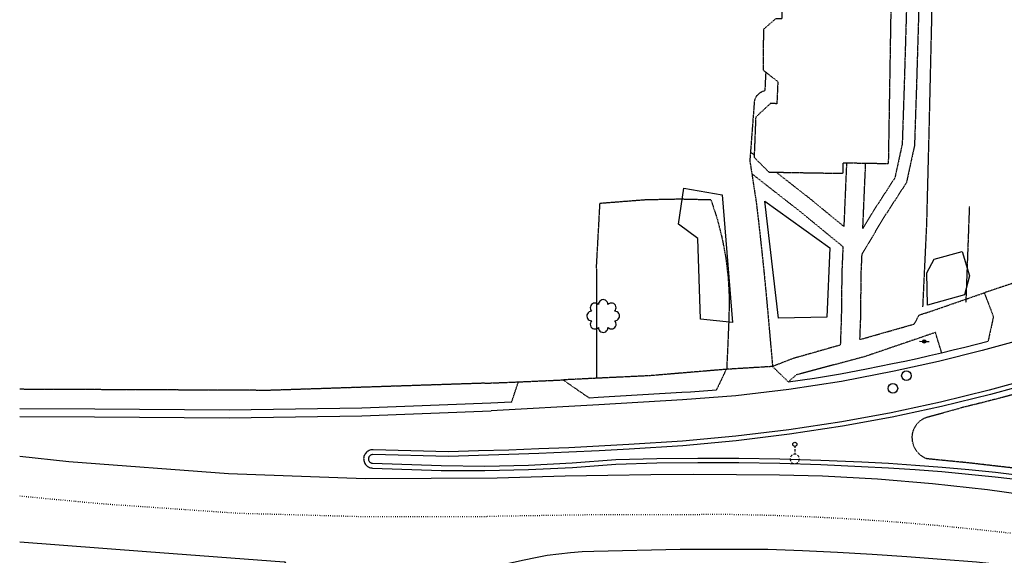
# Model space of a CAD drawing. Extents: x 192746 to 193586, y 66399 to 68260.
# Drawn here: x 192749 to 193056, y 66643 to 66811 of the extents above; entities that cross this region are included whole.
import ezdxf
from ezdxf.enums import TextEntityAlignment as Align

# ---------------------------------------------------------------- set-up
doc = ezdxf.new("R2010")
doc.units = 0
doc.header["$MEASUREMENT"] = 0
for name, pattern in [('AAAA', [2.5, 1.5, -1]), ('BBBB', [0.75, 0.5, -0.25]), ('CCCC', [1.5, 1, -0.5]), ('DDDD', [2, 1, -1]), ('LLSK', [6.75, 1.75, -5]), ('PPPP', [3, 2, -1])]:
    doc.linetypes.add(name, pattern=pattern)
doc.layers.get('0').update_dxf_attribs({"color": 2, "linetype": 'CONTINUOUS'})
for name, color, linetype in [('ABUILDING$X', 2, 'CONTINUOUS'), ('ACURB_GUTTER', 2, 'CONTINUOUS'), ('AFENCE$X', 2, 'CONTINUOUS'), ('ALANDSCAPING$N', 2, 'CONTINUOUS'), ('ALANDSCAPING$X', 2, 'CONTINUOUS'), ('ALIGHTING$X', 2, 'CONTINUOUS'), ('AMISC$X', 2, 'CONTINUOUS'), ('AROADWAY', 2, 'CONTINUOUS'), ('AROADWAY$X', 2, 'CONTINUOUS'), ('ASIDEWALK', 2, 'CONTINUOUS'), ('ASIGNING$X', 2, 'CONTINUOUS'), ('ASTORM_SEW$X', 2, 'CONTINUOUS'), ('ASTRUCTURE', 2, 'CONTINUOUS')]:
    doc.layers.add(name, color=color, linetype=linetype)
doc.linetypes.add('AAAS', pattern='A,0,[104,PICS21.SHX,S=1,R=0,X=0,Y=0],-2,1e-05', length=2.00001)
doc.linetypes.add('IIII', pattern='A,0,[141,PICS21.SHX,S=1,R=0,X=0,Y=0.2],0.45,[141,PICS21.SHX,S=1,R=0,X=0,Y=0.2],0.45,["|",Standard,S=0.2,R=0,X=0,Y=0],0.2,["|",Standard,S=0.2,R=0,X=0,Y=0],0.3', length=1.4)
doc.linetypes.add('SAAB', pattern='A,1,-0.5,1,-0.5,[102,PICS21.SHX,S=0.05,R=0,X=0.0625,Y=0],-0.5,1,-0.5', length=5)

# ---------------------------------------------------------------- blocks, each defined once
blk = doc.blocks.new('D')
at = {"color": 0}
for p, q in [((-2.5, 0), (-7.6, 0)), ((7.5, 0), (2.5, 0))]:
    blk.add_line(p, q, dxfattribs=at)
at = {"color": 0, "linetype": 'Continuous'}
for radius in [2.53, 2.03, 1.53, 1.03, 0.529, 0.0292]:
    blk.add_circle((0, 0), radius, dxfattribs=at)
blk.add_attdef('SHOTNUM', text='', height=5, dxfattribs=at).set_placement((-8, 0), align=Align.RIGHT)
blk.add_attdef('NOTE', (0, 0), '', height=5, dxfattribs=at)
blk = doc.blocks.new('MP')
at = {"color": 0, "linetype": 'Continuous', "xscale": 0.4, "yscale": 0.4, "zscale": 0.4}
blk.add_blockref('D', (0, 0), dxfattribs=at)
at = {"color": 0, "linetype": 'Continuous'}
blk.add_attdef('SHOTNUM', text='', height=5, dxfattribs=at).set_placement((-3.3433, 0), align=Align.RIGHT)
blk.add_attdef('NOTE', (0, 0), '', height=5, dxfattribs=at)
blk = doc.blocks.new('SS')
at = {"color": 0}
blk.add_circle((0, 0), 2.9935, dxfattribs=at)
at = {"color": 0, "linetype": 'Continuous'}
blk.add_attdef('SHOTNUM', text='', height=5, dxfattribs=at).set_placement((-3.7482, 0), align=Align.RIGHT)
blk.add_attdef('NOTE', (0, 0), '', height=5, dxfattribs=at)
blk = doc.blocks.new('OO')
at = {"color": 0}
for centre, start, end in [((-5.16, 5.14), 44.44691, 227.73884), ((-0.01, 7.28), 359.44691, 182.73884), ((5.14, 5.16), 314.44691, 137.73884), ((-7.28, -0.01), 89.44691, 272.73884), ((7.28, 0.01), 269.44691, 92.73884), ((-5.14, -5.16), 134.44691, 317.73884), ((5.16, -5.14), 224.44691, 47.73884), ((0.01, -7.28), 179.44691, 2.73884)]:
    blk.add_arc(centre, 2.94, start, end, dxfattribs=at)
at = {"color": 0, "linetype": 'Continuous'}
blk.add_attdef('SHOTNUM', text='', height=5, dxfattribs=at).set_placement((-10.7, 0), align=Align.RIGHT)
blk.add_attdef('NOTE', (0, 0), '', height=5, dxfattribs=at)
blk = doc.blocks.new('K')
at = {"color": 0, "linetype": 'Continuous'}
for p, q in [((0, 3.98), (0, 4.96)), ((0, 1.74), (0, 3.23)), ((0, 0), (0, 0.99))]:
    blk.add_line(p, q, dxfattribs=at)
blk.add_circle((0, -1.28), 1.28, dxfattribs=at)
for start, end in [(149.20885, 183.49456), (200.63742, 234.92313), (97.78027, 132.06599), (46.3517, 80.63742), (303.49456, 337.78027), (354.92313, 29.20885), (252.06599, 286.3517)]:
    blk.add_arc((0.04, 7.88), 2.91, start, end, dxfattribs=at)
blk.add_attdef('SHOTNUM', text='', height=5, dxfattribs=at).set_placement((-3.34, 0), align=Align.RIGHT)
blk.add_attdef('NOTE', (0, 0), '', height=5, dxfattribs=at)

msp = doc.modelspace()

# ---------------------------------------------------------------- linework, layer by layer
at = {"layer": 'ABUILDING$X', "linetype": 'DDDD', "ltscale": 0.1, "flags": 128}
msp.add_lwpolyline([(192972.4, 66921), (192971.5, 66878.94), (192981.31, 66878.73), (192980.89, 66858.91), (192984.5, 66858.83), (192983.94, 66832.73), (192989.23, 66832.62), (192989.06, 66824.55), (192986.86, 66824.59), (192986.57, 66810.93), (192984.69, 66810.97), (192980.87, 66807.63), (192980.78, 66794.95), (192985.37, 66791.36), (192985.07, 66784.44), (192983.07, 66784.52), (192978.46, 66780.23), (192977.97, 66767.69), (192982.59, 66763.1), (193005.73, 66762.71), (193005.79, 66766.01), (193019.95, 66765.77), (193020.91, 66823.4), (193019.31, 66823.43), (193019.84, 66855.03), (193024.93, 66854.94), (193025.09, 66864.65), (193020.85, 66864.72), (193021.49, 66903.21), (193033.35, 66903.02), (193033.79, 66929.8), (193012.05, 66930.16), (193011.94, 66923.3), (192991.8, 66923.63), (192991.79, 66922.87), (192979.96, 66923.07), (192972.4, 66921)], dxfattribs=at)
at = {"layer": 'ACURB_GUTTER', "linetype": 'IIII', "ltscale": 0.1, "flags": 128}
for points in [[(192828.84, 67110.15), (192841.41, 67112.43), (192853.89, 67115.19), (192866.24, 67118.42), (192878.46, 67122.13), (192890.13, 67125.5), (192901.69, 67129.23), (192913.13, 67133.31), (192924.44, 67137.75), (192927.96, 67139.75), (192943.2, 67145.51), (192955.65, 67150.72), (192962.71, 67153.12), (192972.6, 67157.37), (192982.42, 67161.75), (192992.19, 67166.27), (193001.89, 67170.92), (193011.52, 67175.7), (193021.09, 67180.62), (193033.76, 67185.3), (193046.77, 67188.95), (193060.02, 67191.56), (193073.44, 67193.1), (193088.25, 67193.04), (193103.01, 67191.69), (193117.59, 67189.07), (193131.89, 67185.19), (193146.57, 67179.74), (193160.69, 67172.97), (193174.13, 67164.92), (193186.77, 67155.67), (193197.59, 67146.22), (193207.64, 67135.95), (193216.85, 67124.92), (193225.17, 67113.2), (193231.81, 67101.54), (193237.7, 67089.49), (193242.81, 67077.09), (193247.11, 67064.38), (193250.61, 67050.4), (193252.88, 67036.17), (193253.9, 67021.8), (193253.67, 67007.39), (193252.62, 66976.74), (193251.23, 66933.84), (193249.66, 66883.15), (193248.99, 66859.44), (193248.41, 66853.52), (193247.4, 66847.66), (193245.95, 66841.88), (193244.09, 66836.23), (193241.81, 66830.74), (193239.13, 66825.43), (193236.33, 66820.71), (193233.34, 66816.11), (193230.17, 66811.63), (193226.83, 66807.28), (193223.31, 66803.07), (193219.63, 66799.01), (193210.93, 66788.96), (193201.57, 66779.53), (193191.57, 66770.77), (193180.99, 66762.72), (193168.91, 66754.27), (193156.36, 66746.54), (193143.36, 66739.57), (193129.98, 66733.38), (193116.78, 66728.28), (193103.44, 66723.57), (193089.97, 66719.23), (193076.38, 66715.29), (193062.85, 66711.16), (193049.21, 66707.39), (193035.48, 66703.99), (193021.67, 66700.96), (193005.29, 66697.77), (192988.8, 66695.2), (192972.23, 66693.26), (192955.6, 66691.96), (192929.45, 66690.4), (192895.87, 66688.53)], [(192880.24, 66669.96), (192893.91, 66669.91), (192907.57, 66670.22), (192921.22, 66670.9), (192934.84, 66671.95), (192947.62, 66672.29), (192960.41, 66672.44), (192973.2, 66672.41), (192985.97, 66672.2), (192998.75, 66671.8), (193011.52, 66671.23), (193019.87, 66670.78), (193028.21, 66670.23), (193036.55, 66669.59), (193044.87, 66668.84), (193053.18, 66667.99), (193061.48, 66667.04), (193080.68, 66664.6), (193095.53, 66663.86), (193113.86, 66669.66), (193144.92, 66664.17), (193169.31, 66660.37), (193193.93, 66656.87), (193194.34, 66656.8), (193194.74, 66656.71), (193195.14, 66656.61), (193195.54, 66656.48), (193195.93, 66656.34), (193196.32, 66656.18), (193196.69, 66656), (193197.06, 66655.8), (193197.42, 66655.59), (193197.76, 66655.36), (193198.1, 66655.12), (193198.42, 66654.85), (193198.73, 66654.58), (193199.03, 66654.29), (193204.84, 66648.34), (193205.37, 66647.67), (193205.95, 66647.04), (193206.57, 66646.47), (193207.24, 66645.94), (193207.95, 66645.47), (193208.7, 66645.06), (193209.47, 66644.71), (193210.27, 66644.42), (193211.09, 66644.2), (193211.93, 66644.04), (193212.77, 66643.95), (193213.62, 66643.93), (193214.47, 66643.97), (193215.32, 66644.08), (193216.71, 66644.21), (193218.09, 66644.4), (193219.46, 66644.65), (193220.82, 66644.96), (193222.17, 66645.33), (193223.5, 66645.76), (193224.81, 66646.25), (193226.09, 66646.79), (193227.35, 66647.39), (193228.58, 66648.05), (193229.78, 66648.76), (193230.95, 66649.53), (193232.09, 66650.34), (193233.18, 66651.21), (193234.28, 66652.3), (193235.32, 66653.45), (193236.29, 66654.66), (193237.2, 66655.93), (193238.02, 66657.24), (193238.78, 66658.6), (193239.45, 66659.99), (193240.05, 66661.43), (193240.56, 66662.89), (193240.99, 66664.38), (193241.34, 66665.89), (193241.6, 66667.43), (193241.77, 66668.97), (193241.85, 66670.52), (193242.96, 66701.97), (193243.55, 66719.55), (193244.52, 66746.83), (193245.37, 66775.49), (193246.17, 66796.69), (193246.17, 66796.98), (193246.15, 66797.27), (193246.1, 66797.56), (193246.03, 66797.84), (193245.93, 66798.11), (193245.81, 66798.38), (193245.67, 66798.63), (193245.51, 66798.88), (193245.33, 66799.11), (193245.13, 66799.32), (193244.92, 66799.51), (193244.68, 66799.69), (193244.44, 66799.85), (193244.18, 66799.98), (193243.91, 66800.1), (193243.64, 66800.19), (193243.35, 66800.26), (193243.07, 66800.3), (193242.78, 66800.32), (193242.49, 66800.32), (193242.2, 66800.29), (193241.91, 66800.24), (193241.63, 66800.17), (193241.35, 66800.07), (193241.09, 66799.95), (193240.83, 66799.81), (193240.59, 66799.64), (193240.37, 66799.46), (193236.29, 66795.9), (193230.45, 66790.01), (193223.49, 66782.35), (193216.25, 66774.96), (193208.73, 66767.85), (193200.96, 66761.02), (193192.29, 66754.49), (193183.43, 66748.22), (193174.39, 66742.21), (193165.18, 66736.46), (193154.28, 66730.75), (193143.13, 66725.5), (193131.77, 66720.75), (193120.22, 66716.49), (193106.96, 66711.68), (193093.58, 66707.2), (193080.11, 66703.04), (193066.53, 66699.2), (193051.4, 66694.99), (193036.15, 66691.24), (193020.8, 66687.96), (193005.35, 66685.14), (192988.81, 66682.64), (192972.21, 66680.62), (192955.56, 66679.08), (192938.87, 66678.02), (192929.49, 66677.51), (192920.11, 66677.06), (192910.73, 66676.66), (192901.35, 66676.32), (192891.97, 66676.04), (192882.58, 66675.81)], [(192748.69, 66686.8), (192772.08, 66686.73), (192814.08, 66686.41), (192855.51, 66687.03), (192895.87, 66688.53)], [(192882.58, 66675.81), (192858.99, 66676.41), (192858.67, 66676.4), (192858.36, 66676.36), (192858.05, 66676.27), (192857.75, 66676.16), (192857.47, 66676.01), (192857.21, 66675.84), (192856.96, 66675.63), (192856.74, 66675.4), (192856.55, 66675.15), (192856.39, 66674.87), (192856.26, 66674.58), (192856.16, 66674.28), (192856.1, 66673.97), (192856.07, 66673.65), (192856.08, 66673.33), (192856.12, 66673.02), (192856.2, 66672.71), (192856.32, 66672.41), (192856.46, 66672.13), (192856.64, 66671.86), (192856.84, 66671.62), (192857.07, 66671.4), (192857.32, 66671.21), (192857.6, 66671.04), (192857.89, 66670.91), (192858.19, 66670.81), (192858.5, 66670.75), (192858.82, 66670.72), (192880.24, 66669.96)], [(192887.15, 66637.89), (192906.19, 66642.08), (192909.77, 66642.83), (192913.36, 66643.46), (192916.98, 66643.97), (192920.61, 66644.36), (192924.25, 66644.63), (192927.9, 66644.78), (192954.86, 66645.43), (192982.2, 66645.4), (192993.08, 66644.98), (193003.95, 66644.46), (193014.81, 66643.84), (193025.67, 66643.12), (193036.52, 66642.31), (193047.36, 66641.39), (193057.9, 66640.26), (193068.42, 66638.99), (193078.93, 66637.57), (193089.41, 66636), (193099.87, 66634.28), (193110.3, 66632.42), (193122.17, 66630.25), (193134.06, 66628.22), (193145.97, 66626.31), (193157.9, 66624.54), (193169.85, 66622.9), (193181.81, 66621.39), (193207.52, 66618.27), (193222.1, 66616.61), (193230.79, 66615.38), (193231.88, 66615.17), (193232.95, 66614.84), (193233.98, 66614.4), (193234.96, 66613.86), (193235.87, 66613.21), (193236.72, 66612.48), (193237.48, 66611.65), (193238.15, 66610.76), (193238.72, 66609.8), (193239.19, 66608.78), (193239.55, 66607.72), (193239.79, 66606.63), (193239.92, 66605.52), (193239.94, 66604.4), (193238.98, 66581.26), (193237.81, 66545.25), (193236.78, 66508.66), (193235.57, 66475.46), (193234.75, 66443.98), (193234.04, 66423.38)]]:
    msp.add_lwpolyline(points, dxfattribs=at)
at = {"layer": 'ACURB_GUTTER', "ltscale": 0.1}
for points in [[(192988.65, 66697.6, 6012.7), (192996.83, 66698.8, 6012.76), (193004.98, 66700.15, 6012.82), (193013.09, 66701.66, 6012.87), (193021.18, 66703.31, 6012.93), (193025.02, 66704.12, 6012.93), (193028.86, 66704.95, 6012.93), (193032.7, 66705.81, 6012.94), (193036.52, 66706.7, 6012.94), (193040.16, 66707.58, 6012.96), (193043.79, 66708.48, 6012.97), (193047.41, 66709.4, 6013), (193051.02, 66710.35, 6013.02)], [(193066.91, 66697.85, 6013.67), (193051.74, 66693.63, 6013.57), (193036.45, 66689.87, 6013.48), (193021.06, 66686.58, 6013.34), (193005.58, 66683.76, 6013.2), (192989.01, 66681.26, 6013.07), (192972.37, 66679.23, 6012.95), (192955.68, 66677.69, 6012.87), (192938.95, 66676.62, 6012.8), (192929.56, 66676.13, 6012.75), (192920.16, 66675.68, 6012.71), (192910.75, 66675.27, 6012.66), (192901.35, 66674.91, 6012.63), (192891.95, 66674.59, 6012.6), (192882.55, 66674.31, 6012.56)], [(192926.43, 66692.64, 6012.36), (192929.32, 66692.8, 6012.38), (192955.4, 66694.35, 6012.45), (192958.1, 66694.52, 6012.48), (192960.8, 66694.7, 6012.5), (192963.5, 66694.9, 6012.52), (192966.2, 66695.12, 6012.54)], [(192895.78, 66690.93, 6012.22), (192855.45, 66689.43, 6012.18), (192814.07, 66688.81, 6011.93), (192772.1, 66689.13, 6011.74), (192748.69, 66689.2, 6011.68)], [(192902.27, 66691.29, 6012.25), (192895.78, 66690.93, 6012.22)], [(192882.55, 66674.31, 6012.56), (192858.95, 66674.91, 6012.5), (192858.8, 66674.91, 6012.5), (192858.65, 66674.88, 6012.49), (192858.51, 66674.85, 6012.49), (192858.37, 66674.79, 6012.48), (192858.23, 66674.72, 6012.48), (192858.11, 66674.64, 6012.48), (192857.99, 66674.54, 6012.47), (192857.89, 66674.43, 6012.47), (192857.8, 66674.31, 6012.47), (192857.72, 66674.18, 6012.46), (192857.66, 66674.05, 6012.46), (192857.61, 66673.9, 6012.46), (192857.58, 66673.75, 6012.45), (192857.57, 66673.6, 6012.45), (192857.58, 66673.45, 6012.44), (192857.6, 66673.3, 6012.44), (192857.63, 66673.16, 6012.43), (192857.69, 66673.02, 6012.43), (192857.76, 66672.88, 6012.42), (192857.84, 66672.76, 6012.42), (192857.94, 66672.64, 6012.41), (192858.04, 66672.54, 6012.41), (192858.16, 66672.45, 6012.41), (192858.29, 66672.37, 6012.4), (192858.43, 66672.31, 6012.4), (192858.57, 66672.26, 6012.39), (192858.72, 66672.23, 6012.39), (192858.87, 66672.22, 6012.38), (192880.3, 66671.46, 6012.14)], [(192880.3, 66671.46, 6012.14), (192893.94, 66671.34, 6012.25), (192907.57, 66671.62, 6012.36), (192921.19, 66672.29, 6012.52), (192934.79, 66673.35, 6012.68), (192947.59, 66673.69, 6012.78), (192960.39, 66673.84, 6012.87), (192973.2, 66673.81, 6012.97), (192986, 66673.6, 6013.09), (192998.8, 66673.2, 6013.2), (193011.59, 66672.63, 6013.31), (193019.95, 66672.18, 6013.36), (193028.3, 66671.63, 6013.41), (193036.65, 66670.98, 6013.46), (193044.99, 66670.23, 6013.54), (193053.31, 66669.38, 6013.63), (193061.63, 66668.43, 6013.71)], [(192831.83, 66640.79, 6011.53), (192831.83, 66640.85, 6011.53), (192831.81, 66640.91, 6011.53), (192831.8, 66640.97, 6011.53), (192831.77, 66641.02, 6011.53), (192831.74, 66641.08, 6011.53), (192831.71, 66641.13, 6011.53), (192831.67, 66641.17, 6011.53), (192831.62, 66641.21, 6011.53), (192831.57, 66641.25, 6011.53), (192831.52, 66641.28, 6011.53), (192831.47, 66641.31, 6011.53), (192831.41, 66641.32, 6011.53), (192831.35, 66641.34, 6011.53), (192831.29, 66641.35, 6011.53), (192788.32, 66644.54, 6011.77), (192748.69, 66647.59, 6012.1)]]:
    msp.add_polyline3d(points, dxfattribs=at)
at = {"layer": 'AFENCE$X', "linetype": 'SAAB', "ltscale": 0.1, "flags": 128}
msp.add_lwpolyline([(192891.42, 66697.11), (192862.42, 66696.14), (192825.83, 66694.95), (192809.6, 66695.02), (192770.67, 66695.19), (192748.69, 66695.33)], dxfattribs=at)
at = {"layer": 'ALANDSCAPING$X', "linetype": 'AAAS', "ltscale": 0.1, "flags": 128}
for points in [[(192971.27, 66716.17), (192961.2, 66717.14), (192960.37, 66742.33), (192954.36, 66746.85), (192956.04, 66758.13), (192967.98, 66755.99), (192971.27, 66716.17)], [(193001.62, 66739.43), (193000.72, 66717.78), (192985.58, 66717.47), (192981.34, 66754.06), (193001.62, 66739.43)], [(193031.92, 66731.68), (193034.19, 66735.94), (193042.93, 66738.3), (193045.22, 66730.73), (193043.63, 66724.8), (193032.1, 66721.6), (193031.92, 66731.68)]]:
    msp.add_lwpolyline(points, dxfattribs=at)
at = {"layer": 'AROADWAY', "linetype": 'PPPP', "ltscale": 0.1, "flags": 128}
for points in [[(192981.58, 66794.21), (192981.31, 66788.47), (192980.98, 66788.39), (192980.65, 66788.28), (192980.34, 66788.15), (192980.04, 66787.99), (192979.75, 66787.81), (192979.47, 66787.6), (192979.22, 66787.37), (192978.98, 66787.13), (192978.76, 66786.86), (192978.57, 66786.58), (192978.4, 66786.28), (192978.25, 66785.98), (192978.13, 66785.66), (192978.04, 66785.33), (192976.62, 66766.62), (192977.24, 66762.61), (192978.63, 66753.61), (192979.28, 66748.16), (192979.89, 66742.7), (192980.48, 66737.25), (192981.05, 66731.79), (192981.58, 66726.33), (192982.09, 66720.87), (192983.73, 66702.4)], [(192928.82, 66698.73), (192928.9, 66711.69), (192928.81, 66734.21), (192929.86, 66753.4), (192944, 66754.51), (192954.78, 66754.73), (192964.46, 66754.5), (192966.4, 66748.61), (192967.94, 66742.6), (192969.09, 66736.51), (192969.84, 66730.36), (192970.18, 66724.17), (192970.11, 66717.97), (192969.67, 66707.51), (192969.39, 66701.53)]]:
    msp.add_lwpolyline(points, dxfattribs=at)
at = {"layer": 'AROADWAY', "linetype": 'CCCC', "ltscale": 0.1, "flags": 128}
for points in [[(193096.92, 66723.94), (193091.12, 66728.95), (193088.39, 66737.77), (193063.77, 66730.04), (193049.82, 66725.42), (193052.67, 66717.97), (193051.02, 66710.35)], [(192988.65, 66697.6), (192983.73, 66702.4), (192969.26, 66701.52), (192966.2, 66695.12)], [(192902.27, 66691.29), (192904.38, 66697.6), (192918.33, 66698.23), (192926.43, 66692.64)]]:
    msp.add_lwpolyline(points, dxfattribs=at)
at = {"layer": 'AROADWAY', "linetype": 'LLSK', "ltscale": 0.1, "flags": 128}
for points in [[(192748.69, 66662.01), (192774.28, 66659.59), (192817.04, 66656.63), (192856.62, 66655.56), (192894.69, 66655.59)], [(193212.42, 66628.93), (193191.35, 66631.15), (193162.24, 66635.13), (193132.38, 66639.81), (193105.63, 66643.84), (193096.34, 66645.27), (193087.05, 66646.63), (193077.74, 66647.9), (193068.43, 66649.1), (193059.1, 66650.22), (193049.77, 66651.25), (193036.57, 66652.6), (193023.36, 66653.73), (193010.13, 66654.66), (192996.89, 66655.38), (192983.65, 66655.89), (192970.39, 66656.18), (192925.14, 66656.05), (192894.69, 66655.59)]]:
    msp.add_lwpolyline(points, dxfattribs=at)
at = {"layer": 'AROADWAY', "ltscale": 0.1}
msp.add_polyline3d([(192748.69, 66674.39, 6011.4), (192764.04, 66672.71, 6011.49), (192813.83, 66668.96, 6011.65), (192856.59, 66667.41, 6011.76), (192897.72, 66667.68, 6011.88)], dxfattribs=at)
at = {"layer": 'AROADWAY$X', "ltscale": 0.1}
msp.add_polyline3d([(192897.72, 66667.68, 6011.88), (192918.93, 66668.23, 6011.88), (192932.33, 66668.52, 6011.99), (192945.72, 66668.69, 6012.11), (192959.12, 66668.76, 6012.23), (192972.52, 66668.7, 6012.35), (192985.92, 66668.54, 6012.47), (192999.31, 66668.26, 6012.59), (193016.52, 66667.34, 6012.77), (193033.68, 66665.92, 6012.94), (193050.8, 66664, 6013.14), (193067.85, 66661.57, 6013.34), (193101.79, 66656.98, 6013.62), (193147.51, 66649.81, 6014.38), (193178.46, 66645.69, 6014.93), (193212.91, 66641.48, 6015.56)], dxfattribs=at)
at = {"layer": 'ASIDEWALK', "linetype": 'CCCC', "ltscale": 0.1, "flags": 128}
for points in [[(193021.39, 66896.9), (193027.73, 66896.79), (193031.87, 66889.69), (193030.65, 66854.25), (193029.43, 66816.14), (193028.64, 66789.58), (193028.03, 66771.38), (193025.52, 66759.82), (193018.18, 66748.49), (193011.56, 66737.35), (193011.31, 66731.68), (193011.14, 66717.12), (193010.9, 66710.81), (193011.43, 66710.96), (193027.99, 66715.68), (193029.51, 66718.5), (193032.85, 66719.55), (193049.82, 66725.42)], [(193021.32, 66893.05), (193025.5, 66892.99), (193027.99, 66888.72), (193026.81, 66854.38), (193025.59, 66816.26), (193024.8, 66789.7), (193024.2, 66771.86), (193021.91, 66761.32), (193014.92, 66750.52), (193011.91, 66745.46), (193012.8, 66765.89)], [(192978, 66768.42), (192976.83, 66769.34)], [(193006.83, 66765.99), (193005.97, 66746.12), (192995.44, 66754.77), (192984.85, 66763.06)], [(192977.24, 66762.61), (192992.29, 66750.84), (193005.7, 66739.83), (193005.35, 66731.94), (193005.18, 66717.38), (193004.87, 66709.09), (192989.94, 66704.84), (192983.73, 66702.4)], [(193036.52, 66706.7), (193034.58, 66713.04), (193028.98, 66711.1), (193012.62, 66705.52), (192991.1, 66699.78), (192988.65, 66697.6)], [(192969.26, 66701.52), (192945.48, 66699.53), (192918.33, 66698.23)], [(192893.95, 66697.19), (192826.5, 66694.95), (192749.93, 66695.28), (192748.69, 66695.29)], [(192893.95, 66697.19), (192904.38, 66697.6)]]:
    msp.add_lwpolyline(points, dxfattribs=at)
at = {"layer": 'ASIGNING$X', "linetype": 'BBBB', "ltscale": 0.1, "flags": 128}
msp.add_lwpolyline([(193045.16, 66752.4), (193044.05, 66722.41)], dxfattribs=at)
at = {"layer": 'ASTRUCTURE', "linetype": 'AAAA', "ltscale": 0.1, "flags": 128}
msp.add_lwpolyline([(193038.05, 66920.74), (193035.22, 66863.11), (193033.55, 66819.63), (193032.53, 66775.99), (193031.78, 66746.77), (193030.57, 66721.02)], dxfattribs=at)
at = {"layer": 'ASTRUCTURE', "linetype": 'BBBB', "ltscale": 0.1, "flags": 128}
for points in [[(193231.42, 66708.59), (193232.18, 66723.24), (193232.13, 66724.41), (193232.03, 66725.57), (193231.87, 66726.73), (193231.66, 66727.88), (193231.4, 66729.02), (193231.09, 66730.15), (193230.73, 66731.26), (193230.31, 66732.35), (193229.85, 66733.42), (193229.34, 66734.47), (193228.78, 66735.5), (193228.18, 66736.5), (193227.53, 66737.47), (193226.84, 66738.41), (193218.24, 66747.24), (193217.35, 66748.04), (193216.42, 66748.78), (193215.44, 66749.48), (193214.43, 66750.12), (193213.39, 66750.7), (193212.31, 66751.23), (193211.21, 66751.69), (193210.08, 66752.09), (193208.94, 66752.43), (193207.77, 66752.71), (193206.6, 66752.92), (193205.41, 66753.06), (193204.22, 66753.14), (193203.02, 66753.15), (193200.91, 66752.99), (193198.81, 66752.63), (193196.77, 66752.07), (193194.78, 66751.33), (193192.86, 66750.39), (193191.05, 66749.28), (193181.88, 66742.78), (193172.36, 66736.79), (193162.54, 66731.32), (193152.44, 66726.39), (193145.17, 66723.28), (193137.87, 66720.25), (193130.54, 66717.3), (193123.18, 66714.43), (193115.79, 66711.64), (193108.37, 66708.93), (193101.91, 66706.88), (193095.45, 66704.84), (193088.99, 66702.79), (193082.54, 66700.73), (193076.08, 66698.68), (193069.62, 66696.63), (193062.8, 66694.71), (193055.96, 66692.87), (193049.1, 66691.1), (193042.22, 66689.41)], [(193231.42, 66708.59), (193230.7, 66693.28), (193230.4, 66691.49), (193229.99, 66689.73), (193229.48, 66687.99), (193228.87, 66686.29), (193228.16, 66684.63), (193227.35, 66683.01), (193226.45, 66681.44), (193225.45, 66679.93), (193224.37, 66678.48), (193223.2, 66677.1), (193221.96, 66675.79), (193220.64, 66674.55), (193219.25, 66673.4), (193217.79, 66672.33), (193216.44, 66671.56), (193215.06, 66670.85), (193213.65, 66670.21), (193212.21, 66669.64), (193210.74, 66669.14), (193209.25, 66668.71), (193207.74, 66668.35), (193206.22, 66668.06), (193204.69, 66667.85), (193203.15, 66667.71), (193201.6, 66667.64), (193200.05, 66667.64), (193198.51, 66667.72), (193196.97, 66667.88), (193177.67, 66670.63), (193153.89, 66674.55), (193132.9, 66677.91), (193120.2, 66679.79), (193113.73, 66680.7), (193112.91, 66680.74), (193112.08, 66680.69), (193111.27, 66680.57), (193110.47, 66680.36), (193109.69, 66680.09), (193108.95, 66679.73), (193108.24, 66679.31), (193107.58, 66678.82), (193106.96, 66678.27), (193106.41, 66677.66), (193105.91, 66677), (193105.48, 66676.3), (193105.12, 66675.56), (193104.83, 66674.79), (193104.35, 66673.79), (193103.78, 66672.84), (193103.13, 66671.95), (193102.41, 66671.12), (193101.61, 66670.35), (193100.74, 66669.66), (193099.82, 66669.05), (193098.85, 66668.52), (193097.84, 66668.08), (193096.79, 66667.74), (193095.71, 66667.48), (193094.61, 66667.33), (193093.51, 66667.27), (193092.4, 66667.31), (193076.7, 66668.46), (193060.69, 66670.49), (193045.16, 66672.29), (193031.83, 66673.6), (193031.32, 66673.82), (193030.84, 66674.08), (193030.38, 66674.37), (193029.94, 66674.7), (193029.53, 66675.06), (193029.15, 66675.46), (193028.8, 66675.88), (193028.48, 66676.33), (193028.2, 66676.8), (193027.96, 66677.29), (193027.76, 66677.8), (193027.6, 66678.33), (193027.48, 66678.86), (193027.41, 66679.41), (193027.35, 66680.11), (193027.36, 66680.81), (193027.45, 66681.51), (193027.61, 66682.2), (193027.85, 66682.86), (193028.16, 66683.5), (193028.53, 66684.1), (193028.96, 66684.65), (193029.45, 66685.16), (193029.99, 66685.61), (193030.57, 66686), (193031.2, 66686.33), (193031.85, 66686.58), (193032.53, 66686.77), (193042.22, 66689.41)]]:
    msp.add_lwpolyline(points, dxfattribs=at)

# ---------------------------------------------------------------- block references
at = {"layer": 'ALANDSCAPING$N', "ltscale": 0.1, "xscale": 0.5, "yscale": 0.5, "zscale": 0.5}
msp.add_blockref('OO', (192930.85, 66718.17, 6012.5), dxfattribs=at)
at = {"layer": 'ALIGHTING$X', "ltscale": 0.1, "xscale": 0.5, "yscale": 0.5, "zscale": 0.5, "rotation": 180}
msp.add_blockref('K', (192990.67, 66677.48, 6013.42), dxfattribs=at)
at = {"layer": 'AMISC$X', "ltscale": 0.1, "xscale": 0.5, "yscale": 0.5, "zscale": 0.5, "rotation": 178}
msp.add_blockref('MP', (193031.09, 66710.23, 6013.04), dxfattribs=at)
at = {"layer": 'ASTORM_SEW$X', "ltscale": 0.1, "xscale": 0.5, "yscale": 0.5, "zscale": 0.5}
for p in [(193025.52, 66699.53, 6012.45), (193021.3, 66695.59, 6012.52)]:
    msp.add_blockref('SS', p, dxfattribs=at)

doc.saveas('drawing.dxf')
